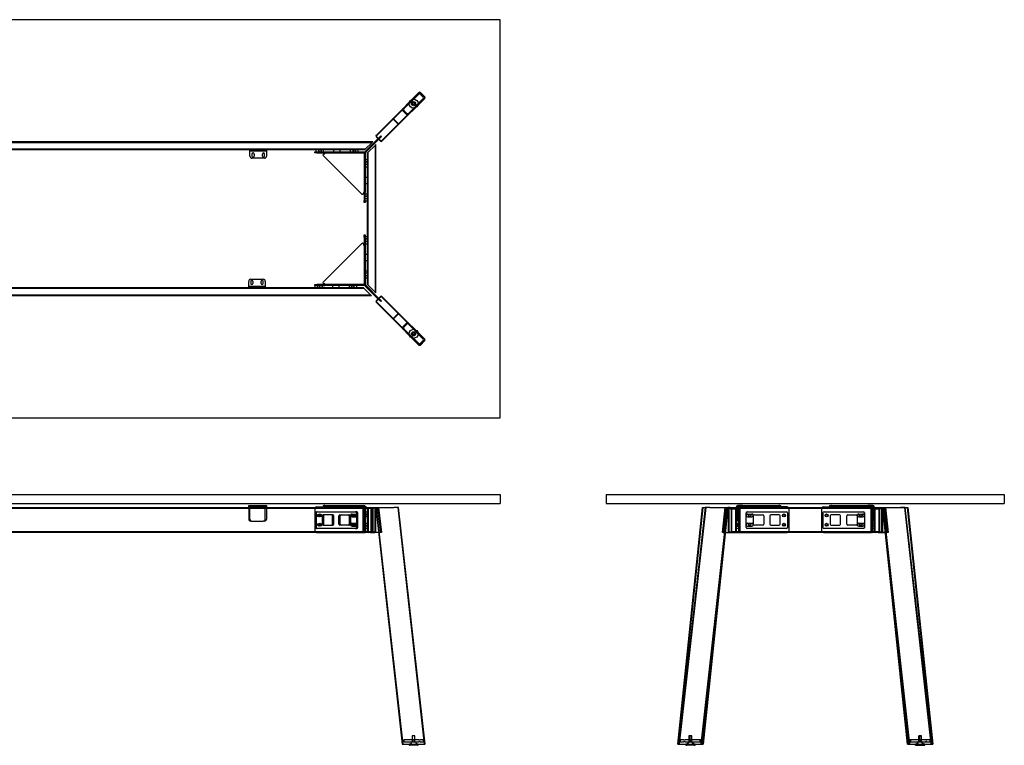
# Paper-space layout 'Layout1' of a CAD drawing. Units: inches. Extents: x 6 to 491, y 8 to 291.
# Drawn here: x 346 to 464, y 124 to 212 of the extents above; entities that cross this region are included whole.
import ezdxf
from ezdxf.lldxf.tags import DXFTag

# ---------------------------------------------------------------- set-up
doc = ezdxf.new("R2010")
doc.units = ezdxf.units.IN
doc.header["$MEASUREMENT"] = 0
for name, color, linetype in [('Default', 7, 'Continuous'), ('DV4_Default', 7, 'Continuous'), ('DV5_Default', 7, 'Continuous'), ('DV6_Default', 7, 'Continuous')]:
    doc.layers.add(name, color=color, linetype=linetype)
tags = doc.linetypes.add('HIDDEN2', pattern=[0.1875, 0.125, -0.0625]).pattern_tags.tags
tags[6:7] = [DXFTag(74, 4), DXFTag(75, 0), DXFTag(340, '0'), DXFTag(46, 0.0), DXFTag(50, 0.0), DXFTag(44, 0.0), DXFTag(45, 0.0)]
tags[4:5] = [DXFTag(74, 4), DXFTag(75, 0), DXFTag(340, '0'), DXFTag(46, 0.0), DXFTag(50, 0.0), DXFTag(44, 0.0), DXFTag(45, 0.0)]

# ---------------------------------------------------------------- blocks, each defined once
blk = doc.blocks.new('SE3')
at = {"layer": 'DV4_Default', "color": 7, "linetype": 'Continuous'}
for p, q in [((235.45, 154.56), (403.45, 154.56)), ((403.45, 154.56), (403.45, 153.46)), ((235.45, 153.46), (403.45, 153.46)), ((373.14, 153.21), (375.14, 153.21)), ((373.14, 153.05), (373.14, 153.21)), ((375.14, 153.21), (375.14, 153.05)), ((375.14, 153.21), (375.29, 153.21)), ((375.29, 153.21), (375.29, 153.09)), ((382.1, 153.21), (382.22, 153.21)), ((382.1, 153.21), (382.1, 153.09)), ((382.33, 153.21), (382.22, 153.21)), ((382.33, 153.05), (382.33, 153.21)), ((382.33, 153.21), (387.04, 153.21)), ((387.04, 153.21), (387.04, 153.05)), ((319.83, 152.96), (387.83, 152.96)), ((373.14, 153.05), (373.14, 152.96)), ((375.29, 153.09), (375.14, 153.09)), ((375.14, 152.96), (375.14, 153.05)), ((375.29, 153.05), (375.29, 153.09)), ((375.29, 153.05), (375.29, 152.96)), ((381.35, 153.05), (382.33, 153.05)), ((382.22, 153.09), (382.1, 153.09)), ((382.33, 153.09), (382.22, 153.09)), ((387.1, 153.05), (387.04, 153.05)), ((387.1, 153.05), (387.13, 153.05)), ((387.13, 153.05), (387.22, 153.05)), ((387.3, 153.05), (387.22, 153.05)), ((387.22, 153.05), (387.22, 152.96)), ((387.3, 152.96), (387.3, 153.05)), ((387.83, 152.96), (388.33, 152.96)), ((387.84, 152.96), (388.47, 152.96)), ((387.95, 152.83), (387.95, 150.08)), ((388.47, 152.96), (388.5, 152.96)), ((388.47, 152.96), (391.66, 124.46)), ((388.5, 152.96), (390.47, 152.96)), ((390.47, 152.96), (390.65, 152.96)), ((391.18, 152.96), (390.65, 152.96)), ((391.22, 152.96), (391.18, 152.96)), ((394.41, 124.46), (391.22, 152.96)), ((387.83, 149.96), (319.97, 149.96)), ((381.35, 149.96), (387.1, 149.96)), ((387.1, 149.96), (387.13, 149.96)), ((388.8, 149.96), (387.13, 149.96)), ((391.66, 124.46), (391.7, 124.46)), ((391.7, 124.46), (393.66, 124.46)), ((392.48, 124.39), (392.48, 124.38)), ((393.5, 124.31), (392.55, 124.31)), ((393.57, 124.38), (393.57, 124.39)), ((393.66, 124.46), (393.84, 124.46)), ((393.84, 124.46), (394.37, 124.46)), ((394.41, 124.46), (394.37, 124.46))]:
    blk.add_line(p, q, dxfattribs=at)
at = {"layer": 'DV4_Default', "color": 7, "linetype": 'HIDDEN2'}
for p, q in [((373.29, 153.09), (373.29, 153.21)), ((373.38, 153.21), (373.38, 153.09)), ((373.53, 153.21), (373.53, 153.09)), ((373.64, 153.21), (373.64, 153.09)), ((373.79, 153.21), (373.79, 153.09)), ((374.64, 153.21), (374.64, 153.09)), ((374.79, 153.21), (374.79, 153.09)), ((374.9, 153.21), (374.9, 153.09)), ((375.05, 153.21), (375.05, 153.09)), ((386.99, 153.09), (386.99, 153.21)), ((319.83, 152.88), (387.83, 152.88)), ((373.14, 153.09), (375.14, 153.09)), ((373.14, 152.96), (373.14, 151.58)), ((373.29, 153.09), (373.29, 153.05)), ((373.29, 151.58), (373.29, 153.05)), ((375.14, 151.58), (375.14, 152.96)), ((375.29, 152.96), (375.29, 151.58)), ((381.1, 152.8), (381.1, 150.21)), ((381.14, 150.58), (381.14, 152.33)), ((381.26, 152.46), (386.01, 152.46)), ((381.29, 152.33), (381.29, 150.58)), ((383.14, 152.08), (382.14, 152.08)), ((382.33, 153.09), (387.04, 153.09)), ((383.29, 152.08), (383.14, 152.08)), ((384.14, 152.08), (385.14, 152.08)), ((385.14, 152.08), (385.29, 152.08)), ((385.6, 152.19), (386.1, 152.19)), ((386.17, 152.46), (386.01, 152.46)), ((386.14, 152.33), (386.14, 150.58)), ((386.29, 150.58), (386.29, 152.33)), ((386.95, 150.08), (386.95, 152.83)), ((387.03, 150.08), (387.03, 152.83)), ((387.04, 153.05), (387.04, 149.96)), ((387.08, 153.05), (387.08, 149.96)), ((387.08, 152.19), (387.2, 152.19)), ((387.1, 150.08), (387.1, 152.83)), ((387.19, 152.83), (387.19, 150.08)), ((387.2, 153.05), (387.2, 149.96)), ((387.2, 152.46), (387.45, 152.46)), ((387.45, 152.18), (387.2, 152.18)), ((387.45, 152.15), (387.2, 152.15)), ((387.2, 152.08), (387.45, 152.08)), ((387.22, 152.96), (387.22, 153.05)), ((387.22, 152.96), (387.22, 152.96)), ((387.22, 152.96), (387.84, 152.96)), ((387.22, 152.96), (387.22, 152.96)), ((387.3, 153.05), (387.3, 152.96)), ((387.3, 152.96), (387.3, 152.96)), ((387.45, 150.08), (387.45, 152.83)), ((387.53, 152.15), (387.45, 152.15)), ((387.53, 152.83), (387.53, 150.08)), ((388.33, 152.88), (387.83, 152.88)), ((387.87, 152.83), (387.87, 150.08)), ((388.02, 150.08), (388.02, 152.83)), ((388.1, 152.83), (388.1, 150.08)), ((388.37, 150.08), (388.37, 152.83)), ((388.45, 152.83), (388.45, 150.08)), ((388.53, 152.96), (391.72, 124.46)), ((388.73, 152.96), (389.06, 149.96)), ((389.06, 149.96), (388.73, 152.96)), ((389.15, 149.96), (388.81, 152.96)), ((388.81, 152.96), (389.15, 149.96)), ((394.35, 124.46), (391.15, 152.96)), ((373.39, 151.33), (374.89, 151.33)), ((375.04, 151.33), (374.89, 151.33)), ((382.01, 151.96), (382.01, 150.96)), ((382.14, 150.83), (383.14, 150.83)), ((382.17, 151.96), (382.17, 150.96)), ((383.14, 150.83), (383.29, 150.83)), ((383.26, 150.96), (383.26, 151.96)), ((383.42, 150.96), (383.42, 151.96)), ((384.01, 150.96), (384.01, 151.96)), ((385.14, 150.83), (384.14, 150.83)), ((384.17, 150.96), (384.17, 151.96)), ((385.29, 150.83), (385.14, 150.83)), ((385.26, 151.96), (385.26, 150.96)), ((385.42, 151.96), (385.42, 150.96)), ((385.6, 151.85), (386.1, 151.85)), ((385.6, 151.07), (386.1, 151.07)), ((387.08, 151.85), (387.2, 151.85)), ((387.08, 151.07), (387.2, 151.07)), ((387.2, 151.89), (387.45, 151.89)), ((387.45, 151.87), (387.2, 151.87)), ((387.45, 151.05), (387.2, 151.05)), ((387.45, 151.03), (387.2, 151.03)), ((387.2, 150.83), (387.45, 150.83)), ((387.45, 151.9), (387.53, 151.9)), ((387.53, 151.02), (387.45, 151.02)), ((387.83, 150.04), (319.83, 150.04)), ((386.01, 150.46), (381.26, 150.46)), ((385.6, 150.73), (386.1, 150.73)), ((386.01, 150.46), (386.17, 150.46)), ((387.08, 150.73), (387.2, 150.73)), ((387.2, 150.77), (387.45, 150.77)), ((387.45, 150.74), (387.2, 150.74)), ((387.45, 150.46), (387.2, 150.46)), ((387.45, 150.77), (387.53, 150.77)), ((387.83, 150.04), (388.33, 150.04)), ((387.83, 149.96), (388.33, 149.96)), ((389.06, 149.96), (388.8, 149.96)), ((389.15, 149.96), (389.06, 149.96)), ((391.86, 124.96), (391.83, 124.96)), ((391.83, 124.96), (391.83, 124.71)), ((391.86, 124.71), (391.83, 124.71)), ((393.65, 124.96), (391.86, 124.96)), ((391.86, 124.71), (393.65, 124.71)), ((393.17, 125.46), (392.87, 125.46)), ((392.87, 125.46), (392.87, 124.71)), ((392.9, 124.96), (392.9, 124.71)), ((393.15, 124.71), (393.15, 124.96)), ((393.17, 124.71), (393.17, 125.46)), ((393.65, 124.96), (393.83, 124.96)), ((393.83, 124.71), (393.65, 124.71)), ((394.19, 124.96), (393.83, 124.96)), ((393.83, 124.71), (394.19, 124.71)), ((394.19, 124.96), (394.22, 124.96)), ((394.19, 124.71), (394.22, 124.71)), ((394.22, 124.71), (394.22, 124.96)), ((392.77, 124.65), (392.77, 124.63)), ((393.27, 124.63), (393.27, 124.65))]:
    blk.add_line(p, q, dxfattribs=at)
for centre, radius in [((381.58, 152.02), 0.156), ((381.58, 152.02), 0.129), ((381.58, 152.02), 0.125), ((381.73, 152.02), 0.172), ((381.73, 152.02), 0.156), ((381.73, 152.02), 0.129), ((381.73, 152.02), 0.125), ((385.7, 152.02), 0.156), ((385.7, 152.02), 0.129), ((385.7, 152.02), 0.125), ((385.85, 152.02), 0.156), ((385.85, 152.02), 0.129), ((385.85, 152.02), 0.125), ((381.58, 150.9), 0.156), ((381.58, 150.9), 0.129), ((381.58, 150.9), 0.125), ((381.73, 150.9), 0.172), ((381.73, 150.9), 0.156), ((381.73, 150.9), 0.129), ((381.73, 150.9), 0.125), ((385.7, 150.9), 0.156), ((385.7, 150.9), 0.129), ((385.7, 150.9), 0.125), ((385.85, 150.9), 0.156), ((385.85, 150.9), 0.129), ((385.85, 150.9), 0.125)]:
    blk.add_circle(centre, radius, dxfattribs=at)
at = {"layer": 'DV4_Default', "color": 7, "linetype": 'Continuous'}
for centre, radius, start, end in [((387.04, 153.05), 0.158, 0, 90), ((381.35, 152.8), 0.25, 90, 140.6541), ((387.04, 153.05), 0.038, 0, 90), ((387.83, 152.83), 0.125, 0, 90), ((388.33, 152.83), 0.125, 84.8736, 90), ((381.35, 150.21), 0.25, 266.3757, 270), ((387.83, 150.08), 0.125, 270, 0), ((392.55, 124.39), 0.07, 94.8481, 180), ((392.55, 124.38), 0.07, 180, 270), ((392.52, 124.74), 0.281, 274.8481, 278.1827), ((393.53, 124.74), 0.281, 261.8173, 265.1519), ((393.5, 124.38), 0.07, 270, 0), ((393.5, 124.39), 0.07, 0, 85.1519)]:
    blk.add_arc(centre, radius, start, end, dxfattribs=at)
at = {"layer": 'DV4_Default', "color": 7, "linetype": 'HIDDEN2'}
for centre, radius, start, end in [((381.35, 152.8), 0.25, 140.6541, 180), ((381.26, 152.33), 0.125, 90, 180), ((381.42, 152.33), 0.125, 90, 180), ((382.14, 151.96), 0.125, 90, 180), ((382.29, 151.96), 0.125, 90, 180), ((383.14, 151.96), 0.125, 0, 90), ((383.29, 151.96), 0.125, 0, 90), ((384.14, 151.96), 0.125, 90, 180), ((384.29, 151.96), 0.125, 90, 180), ((385.14, 151.96), 0.125, 0, 90), ((385.29, 151.96), 0.125, 0, 90), ((385.6, 152.02), 0.172, 90, 270), ((386.01, 152.33), 0.125, 0, 90), ((386.1, 152.02), 0.172, 270, 90), ((386.17, 152.33), 0.125, 0, 90), ((387.08, 152.83), 0.125, 90, 180), ((387.08, 152.83), 0.042, 90, 180), ((387.23, 152.83), 0.125, 90, 180), ((387.23, 152.83), 0.042, 90, 180), ((387.58, 152.83), 0.125, 90, 180), ((387.58, 152.83), 0.042, 90, 180), ((387.83, 152.83), 0.042, 0, 90), ((387.98, 152.83), 0.125, 0, 90), ((387.98, 152.83), 0.042, 0, 90), ((388.33, 152.83), 0.042, 0, 90), ((388.33, 152.83), 0.125, 0, 84.8736), ((373.39, 151.58), 0.25, 180, 270), ((373.54, 151.58), 0.25, 180, 270), ((374.89, 151.58), 0.25, 270, 0), ((375.04, 151.58), 0.25, 270, 0), ((382.14, 150.96), 0.125, 180, 270), ((382.29, 150.96), 0.125, 180, 270), ((383.14, 150.96), 0.125, 270, 0), ((383.29, 150.96), 0.125, 270, 0), ((384.14, 150.96), 0.125, 180, 270), ((384.29, 150.96), 0.125, 180, 270), ((385.14, 150.96), 0.125, 270, 0), ((385.29, 150.96), 0.125, 270, 0), ((385.6, 150.9), 0.172, 90, 270), ((386.1, 150.9), 0.172, 270, 90), ((381.35, 150.21), 0.25, 180, 266.3757), ((381.26, 150.58), 0.125, 180, 270), ((381.42, 150.58), 0.125, 180, 270), ((386.01, 150.58), 0.125, 270, 0), ((386.17, 150.58), 0.125, 270, 0), ((387.08, 150.08), 0.125, 180, 270), ((387.08, 150.08), 0.042, 180, 270), ((387.23, 150.08), 0.125, 180, 270), ((387.23, 150.08), 0.042, 180, 270), ((387.58, 150.08), 0.125, 180, 270), ((387.58, 150.08), 0.042, 180, 270), ((387.83, 150.08), 0.042, 270, 0), ((387.98, 150.08), 0.125, 270, 0), ((387.98, 150.08), 0.042, 270, 0), ((388.33, 150.08), 0.125, 270, 0), ((388.33, 150.08), 0.042, 270, 0), ((392.84, 124.65), 0.0625, 90, 180), ((393.21, 124.65), 0.0625, 0, 90), ((392.52, 124.74), 0.281, 278.1827, 331.4442), ((392.71, 124.63), 0.0625, 331.4442, 0), ((393.34, 124.63), 0.0625, 180, 208.5558), ((393.53, 124.74), 0.281, 208.5558, 261.8173)]:
    blk.add_arc(centre, radius, start, end, dxfattribs=at)
blk = doc.blocks.new('SE4')
at = {"layer": 'DV5_Default', "color": 7, "linetype": 'Continuous'}
for p, q in [((403.45, 211.78), (235.45, 211.78)), ((403.45, 163.78), (403.45, 211.78)), ((235.45, 163.78), (403.45, 163.78))]:
    blk.add_line(p, q, dxfattribs=at)
at = {"layer": 'DV5_Default', "color": 7, "linetype": 'HIDDEN2'}
for p, q in [((390.47, 199.8), (393.66, 203)), ((390.52, 199.76), (393.71, 202.95)), ((394.33, 202.33), (391.14, 199.14)), ((394.37, 202.29), (391.18, 199.1)), ((391.86, 201.02), (393.65, 202.81)), ((394.19, 202.27), (392.4, 200.49)), ((394.33, 202.42), (393.8, 202.95)), ((393.83, 202.81), (394.19, 202.45)), ((394.37, 202.47), (393.84, 203)), ((391.69, 200.85), (392.22, 200.32)), ((391.74, 200.89), (392.27, 200.36)), ((392.22, 200.49), (391.86, 200.85)), ((390.47, 199.8), (388.5, 197.83)), ((390.52, 199.76), (388.55, 197.79)), ((391.14, 199.23), (390.61, 199.76)), ((390.65, 199.8), (391.18, 199.27)), ((389.17, 197.17), (391.14, 199.14)), ((389.21, 197.13), (391.18, 199.1)), ((388.73, 197.43), (387.22, 195.93)), ((387.3, 195.84), (388.81, 197.35)), ((388.5, 197.66), (389.03, 197.13)), ((388.55, 197.7), (389.08, 197.17)), ((388.73, 197.43), (389.06, 197.77)), ((388.81, 197.35), (388.73, 197.43)), ((389.15, 197.69), (388.81, 197.35)), ((389.06, 197.77), (389.15, 197.69)), ((319.85, 197.08), (388.1, 197.08)), ((319.94, 196.99), (388.02, 196.99)), ((387.19, 196.16), (320.77, 196.16)), ((373.29, 196.08), (334.67, 196.08)), ((373.29, 195.92), (373.29, 196.08)), ((373.29, 196.08), (375.29, 196.08)), ((373.29, 195.96), (375.29, 195.96)), ((373.29, 195.33), (373.29, 195.92)), ((375.29, 196.08), (375.29, 195.92)), ((387.1, 196.08), (375.29, 196.08)), ((375.29, 195.92), (375.29, 195.33)), ((381.29, 195.83), (381.29, 196.08)), ((381.57, 196.08), (381.57, 195.83)), ((381.6, 196.16), (381.6, 196.08)), ((381.6, 196.08), (381.6, 195.83)), ((381.85, 196.08), (381.85, 196.16)), ((381.86, 195.83), (381.86, 196.08)), ((381.88, 196.08), (381.88, 195.83)), ((382.17, 195.83), (382.17, 196.08)), ((383.42, 195.83), (383.42, 196.08)), ((384.17, 195.83), (384.17, 196.08)), ((385.42, 195.83), (385.42, 196.08)), ((385.7, 196.08), (385.7, 195.83)), ((385.72, 196.08), (385.72, 195.83)), ((385.73, 196.16), (385.73, 196.08)), ((385.98, 196.08), (385.98, 196.16)), ((385.98, 195.83), (385.98, 196.08)), ((386.01, 196.08), (386.01, 195.83)), ((386.29, 196.08), (386.29, 195.83)), ((387.1, 196.08), (387.23, 196.2)), ((387.13, 195.84), (387.22, 195.93)), ((387.22, 195.93), (387.3, 195.84)), ((387.23, 196.2), (387.98, 196.95)), ((388.33, 196.59), (387.58, 195.84)), ((387.98, 196.95), (388.1, 197.08)), ((388.45, 196.72), (388.33, 196.59)), ((388.37, 196.63), (388.37, 178.92)), ((388.45, 196.72), (388.45, 178.84)), ((373.53, 195.58), (373.53, 195.32)), ((375.04, 195.08), (373.54, 195.08)), ((373.79, 195.58), (373.79, 195.32)), ((374.79, 195.32), (374.79, 195.58)), ((375.05, 195.32), (375.05, 195.58)), ((381.1, 195.71), (381.1, 195.83)), ((381.1, 195.83), (381.35, 195.83)), ((381.35, 195.71), (381.1, 195.71)), ((381.35, 195.83), (382.33, 195.83)), ((381.35, 195.71), (382.33, 195.71)), ((381.56, 195.83), (381.56, 195.71)), ((381.9, 195.71), (381.9, 195.83)), ((382.13, 195.4), (386.78, 190.76)), ((382.22, 195.62), (382.33, 195.62)), ((382.33, 195.83), (387.04, 195.83)), ((382.33, 195.67), (382.33, 195.83)), ((382.33, 195.71), (387.04, 195.71)), ((382.33, 195.62), (382.33, 195.67)), ((385.43, 195.83), (385.43, 195.71)), ((386.28, 195.71), (386.28, 195.83)), ((387.04, 195.67), (387.04, 195.83)), ((387.04, 195.67), (387.2, 195.67)), ((387.08, 195.73), (387.08, 195.67)), ((387.08, 195.67), (387.08, 190.95)), ((387.2, 194.9), (387.08, 194.9)), ((387.2, 195.73), (387.2, 195.67)), ((387.2, 195.67), (387.2, 190.95)), ((387.2, 194.91), (387.45, 194.91)), ((387.21, 195.75), (387.3, 195.84)), ((387.58, 195.84), (387.45, 195.72)), ((387.45, 179.84), (387.45, 195.72)), ((387.53, 179.76), (387.53, 195.8)), ((387.08, 194.06), (387.2, 194.06)), ((387.45, 194.63), (387.2, 194.63)), ((387.45, 194.61), (387.2, 194.61)), ((387.2, 194.35), (387.45, 194.35)), ((387.45, 194.32), (387.2, 194.32)), ((387.2, 194.04), (387.45, 194.04)), ((387.53, 194.6), (387.45, 194.6)), ((387.45, 194.35), (387.53, 194.35)), ((387.2, 192.79), (387.45, 192.79)), ((387.2, 192.04), (387.45, 192.04)), ((386.99, 190.95), (386.99, 190.85)), ((387.04, 190.95), (386.99, 190.95)), ((387.2, 190.95), (387.04, 190.95)), ((387.08, 190.95), (387.08, 189.98)), ((387.2, 190.52), (387.08, 190.52)), ((387.08, 190.18), (387.2, 190.18)), ((387.08, 189.73), (387.08, 189.98)), ((387.2, 189.98), (387.2, 190.95)), ((387.2, 190.79), (387.45, 190.79)), ((387.45, 190.51), (387.2, 190.51)), ((387.45, 190.48), (387.2, 190.48)), ((387.2, 190.22), (387.45, 190.22)), ((387.45, 190.2), (387.2, 190.2)), ((387.2, 189.98), (387.2, 189.73)), ((387.53, 190.48), (387.45, 190.48)), ((387.45, 190.23), (387.53, 190.23)), ((387.2, 189.73), (387.08, 189.73)), ((387.45, 189.91), (387.2, 189.91)), ((387.08, 185.83), (387.2, 185.83)), ((387.08, 185.58), (387.08, 185.83)), ((387.08, 185.58), (387.08, 184.6)), ((387.2, 185.38), (387.08, 185.38)), ((387.2, 185.83), (387.2, 185.58)), ((387.2, 185.64), (387.45, 185.64)), ((387.2, 185.58), (387.2, 184.6)), ((387.45, 185.36), (387.2, 185.36)), ((387.45, 185.33), (387.2, 185.33)), ((387.53, 185.33), (387.45, 185.33)), ((386.78, 184.8), (382.13, 180.15)), ((386.99, 184.71), (386.99, 184.6)), ((386.99, 184.6), (387.04, 184.6)), ((387.04, 184.6), (387.2, 184.6)), ((387.08, 185.03), (387.2, 185.03)), ((387.08, 184.6), (387.08, 179.89)), ((387.2, 185.07), (387.45, 185.07)), ((387.45, 185.05), (387.2, 185.05)), ((387.2, 184.77), (387.45, 184.77)), ((387.2, 184.6), (387.2, 179.89)), ((387.45, 185.08), (387.53, 185.08)), ((387.2, 183.52), (387.45, 183.52)), ((387.2, 182.77), (387.45, 182.77)), ((373.39, 180.48), (374.89, 180.48)), ((387.2, 181.5), (387.08, 181.5)), ((387.08, 180.66), (387.2, 180.66)), ((387.2, 181.52), (387.45, 181.52)), ((387.45, 181.23), (387.2, 181.23)), ((387.45, 181.21), (387.2, 181.21)), ((387.2, 180.95), (387.45, 180.95)), ((387.45, 180.92), (387.2, 180.92)), ((387.45, 180.64), (387.2, 180.64)), ((387.53, 181.2), (387.45, 181.2)), ((387.45, 180.95), (387.53, 180.95)), ((320.62, 179.4), (387.03, 179.4)), ((334.51, 179.48), (373.14, 179.48)), ((373.14, 179.64), (373.14, 180.23)), ((373.14, 179.48), (373.14, 179.64)), ((375.14, 179.6), (373.14, 179.6)), ((375.14, 179.48), (373.14, 179.48)), ((373.38, 180.24), (373.38, 179.97)), ((373.64, 180.24), (373.64, 179.97)), ((374.64, 179.97), (374.64, 180.24)), ((374.9, 179.97), (374.9, 180.24)), ((375.14, 180.23), (375.14, 179.64)), ((375.14, 179.64), (375.14, 179.48)), ((375.14, 179.48), (386.95, 179.48)), ((381.1, 179.73), (381.1, 179.85)), ((381.1, 179.85), (381.35, 179.85)), ((381.35, 179.73), (381.1, 179.73)), ((381.14, 179.48), (381.14, 179.73)), ((382.33, 179.85), (381.35, 179.85)), ((381.35, 179.73), (382.33, 179.73)), ((381.42, 179.48), (381.42, 179.73)), ((381.45, 179.73), (381.45, 179.48)), ((381.45, 179.48), (381.45, 179.4)), ((381.56, 179.85), (381.56, 179.73)), ((381.7, 179.48), (381.7, 179.73)), ((381.7, 179.4), (381.7, 179.48)), ((381.73, 179.48), (381.73, 179.73)), ((381.9, 179.73), (381.9, 179.85)), ((382.01, 179.73), (382.01, 179.48)), ((382.33, 179.94), (382.22, 179.94)), ((382.33, 179.89), (382.33, 179.94)), ((382.33, 179.73), (382.33, 179.89)), ((387.04, 179.85), (382.33, 179.85)), ((387.04, 179.73), (382.33, 179.73)), ((383.26, 179.73), (383.26, 179.48)), ((384.01, 179.73), (384.01, 179.48)), ((385.26, 179.73), (385.26, 179.48)), ((385.43, 179.85), (385.43, 179.73)), ((385.54, 179.48), (385.54, 179.73)), ((385.57, 179.73), (385.57, 179.48)), ((385.58, 179.48), (385.58, 179.4)), ((385.83, 179.48), (385.83, 179.73)), ((385.83, 179.4), (385.83, 179.48)), ((385.86, 179.48), (385.86, 179.73)), ((386.14, 179.73), (386.14, 179.48)), ((386.28, 179.73), (386.28, 179.85)), ((387.08, 179.36), (386.95, 179.48)), ((387.04, 179.89), (387.04, 179.73)), ((387.04, 179.89), (387.2, 179.89)), ((387.1, 179.85), (387.04, 179.85)), ((387.1, 179.73), (387.04, 179.73)), ((387.83, 178.61), (387.08, 179.36)), ((387.13, 179.72), (387.22, 179.63)), ((387.21, 179.8), (387.3, 179.72)), ((387.3, 179.72), (387.22, 179.63)), ((387.22, 179.63), (388.73, 178.12)), ((388.81, 178.21), (387.3, 179.72)), ((387.45, 179.84), (387.58, 179.72)), ((387.58, 179.72), (388.33, 178.97)), ((387.95, 178.48), (319.7, 178.48)), ((387.87, 178.56), (319.78, 178.56)), ((387.95, 178.48), (387.83, 178.61)), ((388.33, 178.97), (388.45, 178.84)), ((389.03, 178.43), (388.5, 177.9)), ((389.08, 178.38), (388.55, 177.85)), ((388.73, 178.12), (388.81, 178.21)), ((389.06, 177.79), (388.73, 178.12)), ((388.81, 178.21), (389.15, 177.87)), ((391.14, 176.41), (389.17, 178.38)), ((391.18, 176.46), (389.21, 178.43)), ((388.5, 177.72), (390.47, 175.75)), ((388.55, 177.76), (390.52, 175.8)), ((389.15, 177.87), (389.06, 177.79)), ((393.66, 172.56), (390.47, 175.75)), ((393.71, 172.6), (390.52, 175.8)), ((390.61, 175.8), (391.14, 176.33)), ((391.18, 176.28), (390.65, 175.75)), ((391.14, 176.41), (394.33, 173.22)), ((391.18, 176.46), (394.37, 173.27)), ((392.22, 175.24), (391.69, 174.71)), ((392.27, 175.19), (391.74, 174.66)), ((391.86, 174.71), (392.22, 175.07)), ((393.65, 172.74), (391.86, 174.53)), ((392.4, 175.07), (394.19, 173.28)), ((393.8, 172.6), (394.33, 173.13)), ((394.19, 173.11), (393.83, 172.74)), ((393.84, 172.56), (394.37, 173.09))]:
    blk.add_line(p, q, dxfattribs=at)
for centre, radius in [((393.02, 201.65), 0.545), ((393.02, 201.65), 0.25), ((393.02, 201.65), 0.15), ((393.02, 201.65), 0.125), ((393.02, 173.91), 0.545), ((393.02, 173.91), 0.25), ((393.02, 173.91), 0.15), ((393.02, 173.91), 0.125)]:
    blk.add_circle(centre, radius, dxfattribs=at)
for centre, radius, start, end in [((393.74, 202.72), 0.125, 45, 135), ((394.1, 202.36), 0.125, 315, 45), ((391.95, 200.94), 0.125, 135, 225), ((392.31, 200.57), 0.125, 225, 315), ((373.54, 195.33), 0.25, 180, 270), ((373.66, 195.58), 0.13, 0, 180), ((373.66, 195.32), 0.13, 180, 0), ((374.92, 195.58), 0.13, 0, 180), ((374.92, 195.32), 0.13, 180, 0), ((375.04, 195.33), 0.25, 270, 0), ((382.22, 195.49), 0.125, 90, 225), ((387.24, 195.73), 0.158, 135, 180), ((387.24, 195.73), 0.038, 135, 180), ((386.87, 190.85), 0.125, 225, 0), ((386.87, 184.71), 0.125, 0, 135), ((373.39, 180.23), 0.25, 90, 180), ((374.89, 180.23), 0.25, 0, 90), ((373.51, 180.24), 0.13, 0, 180), ((373.51, 179.97), 0.13, 180, 0), ((374.77, 180.24), 0.13, 0, 180), ((374.77, 179.97), 0.13, 180, 0), ((382.22, 180.06), 0.125, 135, 270), ((387.1, 179.69), 0.158, 45, 90), ((387.1, 179.69), 0.038, 45, 90), ((391.95, 174.62), 0.125, 135, 225), ((392.31, 174.98), 0.125, 45, 135), ((393.74, 172.83), 0.125, 225, 315), ((394.1, 173.19), 0.125, 315, 45)]:
    blk.add_arc(centre, radius, start, end, dxfattribs=at)
for centre, major_axis, start_param, end_param in [((393.75, 202.91), (-0.0895, -0.0895), 3.141593, 4.712389), ((393.75, 202.91), (-0.0447, -0.0447), 3.141593, 4.712389), ((394.28, 202.38), (-0.0447, -0.0447), 1.570796, 3.141593), ((394.28, 202.38), (-0.0895, -0.0895), 1.570796, 3.141593), ((391.78, 200.94), (-0.0895, -0.0895), 4.712389, 6.283185), ((391.78, 200.94), (-0.0447, -0.0447), 4.712389, 6.283185), ((390.56, 199.72), (-0.0895, -0.0895), 3.141593, 4.712389), ((390.56, 199.72), (-0.0447, -0.0447), 3.141593, 4.712389), ((392.31, 200.41), (-0.0895, -0.0895), 0, 1.570796), ((392.31, 200.41), (-0.0447, -0.0447), 0, 1.570796), ((391.09, 199.19), (-0.0447, -0.0447), 1.570796, 3.141593), ((391.09, 199.19), (-0.0895, -0.0895), 1.570796, 3.141593), ((388.59, 197.75), (-0.0895, -0.0895), 4.712389, 6.283185), ((388.59, 197.75), (-0.0447, -0.0447), 4.712389, 6.283185), ((389.12, 197.22), (-0.0895, -0.0895), 0, 1.570796), ((389.12, 197.22), (-0.0447, -0.0447), 0, 1.570796), ((389.12, 178.34), (-0.0895, 0.0895), 4.712389, 6.283185), ((389.12, 178.34), (-0.0447, 0.0447), 4.712389, 6.283185), ((388.59, 177.81), (-0.0895, 0.0895), 0, 1.570796), ((388.59, 177.81), (-0.0447, 0.0447), 0, 1.570796), ((390.56, 175.84), (-0.0895, 0.0895), 1.570796, 3.141593), ((390.56, 175.84), (-0.0447, 0.0447), 1.570796, 3.141593), ((391.09, 176.37), (-0.0447, 0.0447), 3.141593, 4.712389), ((391.09, 176.37), (-0.0895, 0.0895), 3.141593, 4.712389), ((391.78, 174.62), (-0.0895, 0.0895), 0, 1.570796), ((391.78, 174.62), (-0.0447, 0.0447), 0, 1.570796), ((392.31, 175.15), (-0.0895, 0.0895), 4.712389, 6.283185), ((392.31, 175.15), (-0.0447, 0.0447), 4.712389, 6.283185), ((393.75, 172.65), (-0.0895, 0.0895), 1.570796, 3.141593), ((393.75, 172.65), (-0.0447, 0.0447), 1.570796, 3.141593), ((394.28, 173.18), (-0.0447, 0.0447), 3.141593, 4.712389), ((394.28, 173.18), (-0.0895, 0.0895), 3.141593, 4.712389)]:
    blk.add_ellipse(centre, major_axis=major_axis, ratio=0.987688, start_param=start_param, end_param=end_param, dxfattribs=at)
blk = doc.blocks.new('SE5')
at = {"layer": 'DV6_Default', "color": 7, "linetype": 'Continuous'}
for p, q in [((416.25, 154.56), (464.25, 154.56)), ((416.25, 154.56), (416.25, 153.46)), ((464.25, 154.56), (464.25, 153.46)), ((416.25, 153.46), (464.25, 153.46)), ((432.7, 153.21), (432.11, 153.21)), ((432.36, 153.21), (432.36, 153.05)), ((432.36, 153.21), (437.08, 153.21)), ((432.7, 153.21), (432.95, 153.21)), ((432.95, 153.21), (432.95, 153.21)), ((437.08, 153.21), (437.08, 153.05)), ((437.18, 153.21), (437.08, 153.21)), ((437.18, 153.21), (437.31, 153.21)), ((437.31, 153.09), (437.31, 153.21)), ((443.19, 153.21), (443.32, 153.21)), ((443.19, 153.21), (443.19, 153.09)), ((443.42, 153.21), (443.32, 153.21)), ((443.42, 153.05), (443.42, 153.21)), ((443.42, 153.21), (448.14, 153.21)), ((447.55, 153.21), (447.55, 153.21)), ((447.55, 153.21), (447.8, 153.21)), ((448.39, 153.21), (447.8, 153.21)), ((448.14, 153.21), (448.14, 153.05)), ((424.87, 124.46), (427.87, 152.96)), ((428.19, 152.96), (425, 124.46)), ((427.75, 124.46), (430.94, 152.96)), ((427.87, 152.96), (428, 152.96)), ((428, 152.96), (428.19, 152.96)), ((428.22, 152.96), (428.19, 152.96)), ((428.75, 152.96), (428.22, 152.96)), ((428.75, 152.96), (428.93, 152.96)), ((428.93, 152.96), (430.9, 152.96)), ((430.9, 152.96), (430.94, 152.96)), ((430.92, 152.96), (430.92, 152.96)), ((431.18, 152.96), (430.92, 152.96)), ((430.94, 152.96), (431.43, 152.96)), ((431.08, 152.96), (431.44, 152.96)), ((431.18, 152.96), (431.18, 152.96)), ((431.31, 152.83), (431.31, 150.08)), ((431.44, 152.96), (449.06, 152.96)), ((431.95, 152.96), (431.95, 153.05)), ((432.07, 152.96), (432.07, 153.05)), ((432.19, 153.05), (432.1, 153.05)), ((432.1, 153.05), (432.1, 152.96)), ((432.1, 153.05), (432.1, 153.05)), ((432.1, 152.96), (432.1, 153.05)), ((432.21, 153.09), (432.11, 153.09)), ((432.28, 153.05), (432.19, 153.05)), ((432.19, 152.96), (432.19, 153.05)), ((432.28, 153.05), (432.32, 153.05)), ((432.32, 153.05), (432.32, 152.96)), ((432.32, 153.05), (432.36, 153.05)), ((432.36, 153.05), (432.36, 152.96)), ((437.18, 153.09), (437.08, 153.09)), ((438.05, 153.05), (437.08, 153.05)), ((437.31, 153.09), (437.18, 153.09)), ((442.45, 153.05), (443.42, 153.05)), ((443.32, 153.09), (443.19, 153.09)), ((443.42, 153.09), (443.32, 153.09)), ((448.2, 153.05), (448.14, 153.05)), ((448.2, 153.05), (448.23, 153.05)), ((448.23, 153.05), (448.31, 153.05)), ((448.39, 153.09), (448.29, 153.09)), ((448.4, 153.05), (448.31, 153.05)), ((448.31, 153.05), (448.31, 152.96)), ((448.4, 152.96), (448.4, 153.05)), ((448.43, 153.05), (448.43, 152.96)), ((448.55, 153.05), (448.55, 152.96)), ((449.06, 152.96), (449.42, 152.96)), ((449.07, 152.96), (449.56, 152.96)), ((449.19, 152.83), (449.19, 150.08)), ((449.32, 152.96), (449.32, 152.96)), ((449.32, 152.96), (449.59, 152.96)), ((449.56, 152.96), (449.6, 152.96)), ((449.56, 152.96), (452.76, 124.46)), ((449.59, 152.96), (449.59, 152.96)), ((449.59, 152.96), (449.71, 152.96)), ((449.59, 152.96), (449.59, 152.96)), ((449.6, 152.96), (451.57, 152.96)), ((449.71, 152.96), (452.51, 152.96)), ((451.57, 152.96), (451.75, 152.96)), ((452.28, 152.96), (451.75, 152.96)), ((452.31, 152.96), (452.28, 152.96)), ((455.51, 124.46), (452.31, 152.96)), ((452.51, 152.96), (452.63, 152.96)), ((452.63, 152.96), (455.63, 124.46)), ((430.58, 149.8), (427.92, 124.46)), ((430.6, 149.96), (432.28, 149.96)), ((449.06, 149.96), (431.44, 149.96)), ((432.28, 149.96), (432.32, 149.96)), ((432.32, 149.96), (432.32, 149.96)), ((432.33, 149.96), (432.32, 149.96)), ((432.36, 149.96), (432.33, 149.96)), ((432.33, 149.96), (432.33, 149.96)), ((432.36, 149.96), (432.36, 149.96)), ((432.36, 149.96), (438.05, 149.96)), ((442.45, 149.96), (448.2, 149.96)), ((448.2, 149.96), (448.23, 149.96)), ((449.9, 149.96), (448.23, 149.96)), ((452.58, 124.46), (449.92, 149.79)), ((424.87, 124.46), (425, 124.46)), ((425.03, 124.46), (425, 124.46)), ((425.03, 124.46), (425.56, 124.46)), ((425.56, 124.46), (425.74, 124.46)), ((425.74, 124.46), (427.71, 124.46)), ((425.83, 124.39), (425.83, 124.38)), ((426.85, 124.31), (425.9, 124.31)), ((426.92, 124.31), (426.85, 124.31)), ((426.92, 124.38), (426.92, 124.39)), ((426.99, 124.38), (426.99, 124.39)), ((427.71, 124.46), (427.75, 124.46)), ((427.75, 124.46), (427.8, 124.46)), ((427.8, 124.46), (427.92, 124.46)), ((452.58, 124.46), (452.71, 124.46)), ((452.71, 124.46), (452.76, 124.46)), ((452.76, 124.46), (452.79, 124.46)), ((452.79, 124.46), (454.76, 124.46)), ((453.51, 124.39), (453.51, 124.38)), ((453.58, 124.39), (453.58, 124.38)), ((453.58, 124.31), (453.64, 124.31)), ((454.6, 124.31), (453.65, 124.31)), ((454.67, 124.38), (454.67, 124.39)), ((454.76, 124.46), (454.94, 124.46)), ((454.94, 124.46), (455.47, 124.46)), ((455.51, 124.46), (455.47, 124.46)), ((455.5, 124.46), (455.63, 124.46))]:
    blk.add_line(p, q, dxfattribs=at)
at = {"layer": 'DV6_Default', "color": 7, "linetype": 'HIDDEN2'}
for p, q in [((432.32, 153.21), (432.32, 153.09)), ((432.41, 153.09), (432.41, 153.21)), ((432.84, 153.09), (432.84, 153.21)), ((432.95, 153.21), (432.95, 153.09)), ((447.55, 153.09), (447.55, 153.21)), ((447.66, 153.21), (447.66, 153.09)), ((448.09, 153.09), (448.09, 153.21)), ((448.19, 153.09), (448.19, 153.21)), ((424.96, 124.46), (427.95, 152.96)), ((428.25, 152.96), (425.06, 124.46)), ((427.68, 124.46), (430.88, 152.96)), ((430.83, 152.96), (427.84, 124.46)), ((430.26, 149.96), (430.59, 152.96)), ((430.59, 152.96), (430.26, 149.96)), ((430.68, 152.96), (430.34, 149.96)), ((430.34, 149.96), (430.68, 152.96)), ((430.92, 152.96), (430.58, 149.8)), ((430.95, 152.83), (430.95, 150.08)), ((431.04, 152.83), (431.04, 150.08)), ((431.44, 152.88), (431.08, 152.88)), ((431.18, 152.83), (431.18, 152.96)), ((431.18, 152.83), (431.2, 152.83)), ((431.2, 152.83), (431.2, 152.96)), ((431.2, 152.83), (432.17, 152.83)), ((431.4, 150.08), (431.4, 152.83)), ((431.43, 152.96), (432.19, 152.96)), ((431.44, 152.88), (449.06, 152.88)), ((431.87, 150.08), (431.87, 152.83)), ((431.95, 152.15), (431.87, 152.15)), ((431.95, 152.83), (431.95, 152.96)), ((431.95, 150.08), (431.95, 152.83)), ((431.95, 152.46), (432.2, 152.46)), ((431.95, 152.18), (432.2, 152.18)), ((432.2, 152.15), (431.95, 152.15)), ((432.2, 152.08), (431.95, 152.08)), ((432.07, 151.58), (432.07, 152.96)), ((432.1, 152.96), (432.1, 152.96)), ((432.1, 152.96), (432.1, 152.96)), ((432.17, 152.83), (432.17, 152.96)), ((432.19, 153.05), (432.19, 152.96)), ((432.19, 152.96), (432.19, 152.96)), ((432.2, 153.05), (432.2, 149.96)), ((432.2, 152.96), (432.33, 152.96)), ((432.2, 152.8), (432.33, 152.8)), ((432.32, 152.19), (432.2, 152.19)), ((432.2, 152.19), (432.33, 152.19)), ((432.7, 153.09), (432.21, 153.09)), ((432.23, 152.83), (432.23, 150.08)), ((432.31, 150.08), (432.31, 152.83)), ((432.32, 152.96), (432.32, 149.96)), ((432.33, 152.19), (432.32, 152.19)), ((432.33, 152.96), (432.33, 152.83)), ((432.33, 150.08), (432.33, 152.83)), ((432.36, 153.09), (437.08, 153.09)), ((432.36, 152.96), (432.36, 149.96)), ((432.95, 153.09), (432.7, 153.09)), ((433.11, 150.58), (433.11, 152.33)), ((433.24, 152.46), (437.99, 152.46)), ((433.3, 152.19), (433.8, 152.19)), ((434.11, 152.08), (435.11, 152.08)), ((437.11, 152.08), (436.11, 152.08)), ((438.11, 152.33), (438.11, 150.58)), ((438.3, 150.21), (438.3, 152.8)), ((442.2, 152.8), (442.2, 150.21)), ((442.39, 150.58), (442.39, 152.33)), ((442.51, 152.46), (447.26, 152.46)), ((444.39, 152.08), (443.39, 152.08)), ((443.42, 153.09), (448.14, 153.09)), ((445.39, 152.08), (446.39, 152.08)), ((446.7, 152.19), (447.2, 152.19)), ((447.39, 152.33), (447.39, 150.58)), ((447.8, 153.09), (447.55, 153.09)), ((448.29, 153.09), (447.8, 153.09)), ((448.14, 153.05), (448.14, 149.96)), ((448.17, 152.83), (448.17, 152.96)), ((448.17, 152.83), (448.17, 150.08)), ((448.3, 152.8), (448.17, 152.8)), ((448.3, 152.19), (448.17, 152.19)), ((448.3, 152.19), (448.17, 152.19)), ((448.18, 153.05), (448.18, 149.96)), ((448.18, 152.19), (448.3, 152.19)), ((448.19, 150.08), (448.19, 152.83)), ((448.27, 150.08), (448.27, 152.83)), ((448.3, 153.05), (448.3, 149.96)), ((448.3, 152.46), (448.55, 152.46)), ((448.55, 152.18), (448.3, 152.18)), ((448.55, 152.15), (448.3, 152.15)), ((448.3, 152.08), (448.55, 152.08)), ((448.31, 152.96), (448.31, 153.05)), ((448.31, 152.96), (449.07, 152.96)), ((448.31, 152.96), (448.31, 152.96)), ((448.31, 152.96), (448.31, 152.96)), ((448.34, 152.83), (448.34, 152.96)), ((448.34, 152.83), (449.3, 152.83)), ((448.4, 153.05), (448.4, 152.96)), ((448.4, 152.96), (448.4, 152.96)), ((448.43, 152.96), (448.43, 151.58)), ((448.55, 152.96), (448.55, 152.83)), ((448.55, 150.08), (448.55, 152.83)), ((448.63, 152.15), (448.55, 152.15)), ((448.63, 152.83), (448.63, 150.08)), ((449.42, 152.88), (449.06, 152.88)), ((449.11, 152.83), (449.11, 150.08)), ((449.3, 152.83), (449.3, 152.96)), ((449.32, 152.83), (449.3, 152.83)), ((449.32, 152.83), (449.32, 152.96)), ((449.47, 150.08), (449.47, 152.83)), ((449.55, 152.83), (449.55, 150.08)), ((449.92, 149.79), (449.59, 152.96)), ((449.63, 152.96), (452.82, 124.46)), ((452.66, 124.46), (449.67, 152.96)), ((450.16, 149.96), (449.82, 152.96)), ((449.82, 152.96), (450.16, 149.96)), ((449.91, 152.96), (450.24, 149.96)), ((450.24, 149.96), (449.91, 152.96)), ((455.44, 124.46), (452.25, 152.96)), ((452.55, 152.96), (455.54, 124.46)), ((431.87, 151.9), (431.95, 151.9)), ((431.95, 151.02), (431.87, 151.02)), ((431.95, 151.89), (432.2, 151.89)), ((431.95, 151.87), (432.2, 151.87)), ((432.07, 151.33), (431.95, 151.33)), ((431.95, 151.05), (432.2, 151.05)), ((432.2, 151.03), (431.95, 151.03)), ((432.2, 150.83), (431.95, 150.83)), ((432.07, 151.58), (432.07, 151.33)), ((432.32, 151.85), (432.2, 151.85)), ((432.2, 151.85), (432.33, 151.85)), ((432.32, 151.07), (432.2, 151.07)), ((432.2, 151.07), (432.33, 151.07)), ((432.32, 151.85), (432.33, 151.85)), ((432.33, 151.07), (432.32, 151.07)), ((433.3, 151.85), (433.8, 151.85)), ((433.3, 151.07), (433.8, 151.07)), ((433.99, 150.96), (433.99, 151.96)), ((435.11, 150.83), (434.11, 150.83)), ((435.24, 151.96), (435.24, 150.96)), ((435.99, 151.96), (435.99, 150.96)), ((436.11, 150.83), (437.11, 150.83)), ((437.24, 150.96), (437.24, 151.96)), ((443.26, 151.96), (443.26, 150.96)), ((443.39, 150.83), (444.39, 150.83)), ((444.51, 150.96), (444.51, 151.96)), ((445.26, 150.96), (445.26, 151.96)), ((446.39, 150.83), (445.39, 150.83)), ((446.51, 151.96), (446.51, 150.96)), ((446.7, 151.85), (447.2, 151.85)), ((446.7, 151.07), (447.2, 151.07)), ((448.3, 151.85), (448.17, 151.85)), ((448.17, 151.85), (448.3, 151.85)), ((448.3, 151.07), (448.17, 151.07)), ((448.3, 151.07), (448.17, 151.07)), ((448.18, 151.85), (448.3, 151.85)), ((448.18, 151.07), (448.3, 151.07)), ((448.3, 151.89), (448.55, 151.89)), ((448.55, 151.87), (448.3, 151.87)), ((448.55, 151.05), (448.3, 151.05)), ((448.55, 151.03), (448.3, 151.03)), ((448.3, 150.83), (448.55, 150.83)), ((448.43, 151.33), (448.43, 151.58)), ((448.55, 151.33), (448.43, 151.33)), ((448.55, 151.9), (448.63, 151.9)), ((448.63, 151.02), (448.55, 151.02)), ((430.34, 149.96), (430.26, 149.96)), ((430.26, 149.96), (430.26, 149.96)), ((430.34, 149.96), (430.6, 149.96)), ((431.08, 150.04), (431.44, 150.04)), ((431.08, 149.96), (431.44, 149.96)), ((449.06, 150.04), (431.44, 150.04)), ((431.87, 150.77), (431.95, 150.77)), ((431.95, 150.77), (432.2, 150.77)), ((431.95, 150.74), (432.2, 150.74)), ((432.2, 150.46), (431.95, 150.46)), ((432.32, 150.73), (432.2, 150.73)), ((432.2, 150.73), (432.33, 150.73)), ((432.32, 150.73), (432.33, 150.73)), ((432.33, 150.08), (432.33, 149.96)), ((437.99, 150.46), (433.24, 150.46)), ((433.3, 150.73), (433.8, 150.73)), ((447.26, 150.46), (442.51, 150.46)), ((446.7, 150.73), (447.2, 150.73)), ((448.3, 150.73), (448.17, 150.73)), ((448.17, 150.73), (448.3, 150.73)), ((448.17, 149.96), (448.17, 150.08)), ((448.18, 150.73), (448.3, 150.73)), ((448.3, 150.77), (448.55, 150.77)), ((448.55, 150.74), (448.3, 150.74)), ((448.55, 150.46), (448.3, 150.46)), ((448.55, 150.77), (448.63, 150.77)), ((449.06, 150.04), (449.42, 150.04)), ((449.06, 149.96), (449.42, 149.96)), ((449.42, 149.96), (449.9, 149.96)), ((450.16, 149.96), (449.9, 149.96)), ((450.24, 149.96), (450.16, 149.96)), ((425.06, 124.71), (425.06, 124.96)), ((425.06, 124.96), (425.18, 124.96)), ((425.18, 124.71), (425.06, 124.71)), ((425.22, 124.96), (425.18, 124.96)), ((425.18, 124.96), (425.18, 124.71)), ((425.22, 124.71), (425.18, 124.71)), ((425.58, 124.96), (425.22, 124.96)), ((425.22, 124.71), (425.58, 124.71)), ((425.58, 124.96), (425.75, 124.96)), ((425.75, 124.71), (425.58, 124.71)), ((427.54, 124.96), (425.75, 124.96)), ((425.75, 124.71), (427.54, 124.71)), ((426.53, 125.46), (426.23, 125.46)), ((426.23, 125.46), (426.23, 124.71)), ((426.25, 124.96), (426.25, 124.71)), ((426.29, 125.46), (426.29, 124.71)), ((426.32, 124.96), (426.32, 124.71)), ((426.5, 124.71), (426.5, 124.96)), ((426.53, 124.71), (426.53, 125.46)), ((426.59, 125.46), (426.53, 125.46)), ((426.57, 124.71), (426.57, 124.96)), ((426.59, 124.71), (426.59, 125.46)), ((427.54, 124.96), (427.58, 124.96)), ((427.54, 124.71), (427.58, 124.71)), ((427.58, 124.71), (427.58, 124.96)), ((427.71, 124.96), (427.58, 124.96)), ((427.58, 124.71), (427.71, 124.71)), ((427.71, 124.96), (427.83, 124.96)), ((427.83, 124.71), (427.71, 124.71)), ((427.83, 124.96), (427.83, 124.71)), ((452.67, 124.71), (452.67, 124.96)), ((452.67, 124.96), (452.79, 124.96)), ((452.79, 124.71), (452.67, 124.71)), ((455.32, 124.96), (452.79, 124.96)), ((452.79, 124.71), (455.32, 124.71)), ((452.92, 124.96), (452.96, 124.96)), ((452.92, 124.96), (452.92, 124.71)), ((452.92, 124.71), (452.96, 124.71)), ((454.75, 124.96), (452.96, 124.96)), ((452.96, 124.71), (454.75, 124.71)), ((453.91, 125.46), (454.21, 125.46)), ((453.91, 125.46), (453.91, 124.71)), ((453.93, 124.96), (453.93, 124.71)), ((454.27, 125.46), (453.97, 125.46)), ((453.97, 125.46), (453.97, 124.71)), ((454, 124.96), (454, 124.71)), ((454.18, 124.71), (454.18, 124.96)), ((454.21, 124.71), (454.21, 125.46)), ((454.25, 124.71), (454.25, 124.96)), ((454.27, 124.71), (454.27, 125.46)), ((454.75, 124.96), (454.92, 124.96)), ((454.92, 124.71), (454.75, 124.71)), ((455.28, 124.96), (454.92, 124.96)), ((454.92, 124.71), (455.28, 124.71)), ((455.32, 124.96), (455.28, 124.96)), ((455.28, 124.71), (455.32, 124.71)), ((455.32, 124.71), (455.32, 124.96)), ((455.32, 124.96), (455.45, 124.96)), ((455.45, 124.71), (455.32, 124.71)), ((455.45, 124.96), (455.45, 124.71)), ((425.9, 124.39), (425.9, 124.38)), ((426.13, 124.65), (426.13, 124.63)), ((426.19, 124.65), (426.19, 124.63)), ((426.63, 124.63), (426.63, 124.65)), ((426.69, 124.63), (426.69, 124.65)), ((452.76, 124.46), (455.5, 124.46)), ((453.64, 124.31), (454.53, 124.31)), ((453.81, 124.65), (453.81, 124.63)), ((453.87, 124.65), (453.87, 124.63)), ((454.31, 124.63), (454.31, 124.65)), ((454.37, 124.63), (454.37, 124.65)), ((454.6, 124.38), (454.6, 124.39))]:
    blk.add_line(p, q, dxfattribs=at)
for centre, radius in [((433.55, 152.02), 0.156), ((433.55, 152.02), 0.129), ((433.55, 152.02), 0.125), ((437.68, 152.02), 0.172), ((437.68, 152.02), 0.156), ((437.68, 152.02), 0.125), ((437.68, 152.02), 0.129), ((442.83, 152.02), 0.172), ((442.83, 152.02), 0.156), ((442.83, 152.02), 0.129), ((442.83, 152.02), 0.125), ((446.95, 152.02), 0.156), ((446.95, 152.02), 0.129), ((446.95, 152.02), 0.125), ((433.55, 150.9), 0.156), ((433.55, 150.9), 0.129), ((433.55, 150.9), 0.125), ((437.68, 150.9), 0.172), ((437.68, 150.9), 0.156), ((437.68, 150.9), 0.129), ((437.68, 150.9), 0.125), ((442.83, 150.9), 0.172), ((442.83, 150.9), 0.156), ((442.83, 150.9), 0.129), ((442.83, 150.9), 0.125), ((446.95, 150.9), 0.156), ((446.95, 150.9), 0.129), ((446.95, 150.9), 0.125)]:
    blk.add_circle(centre, radius, dxfattribs=at)
at = {"layer": 'DV6_Default', "color": 7, "linetype": 'Continuous'}
for centre, radius, start, end in [((432.11, 153.05), 0.16, 90, 180), ((432.36, 153.05), 0.158, 90, 180), ((448.14, 153.05), 0.158, 0, 90), ((448.39, 153.05), 0.16, 0, 90), ((431.08, 152.83), 0.125, 90, 95.1264), ((431.44, 152.83), 0.125, 90, 180), ((432.11, 153.05), 0.04, 90, 180), ((432.36, 153.05), 0.038, 90, 180), ((438.05, 152.8), 0.25, 39.3459, 90), ((442.45, 152.8), 0.25, 90, 140.6541), ((448.14, 153.05), 0.038, 0, 90), ((448.39, 153.05), 0.04, 0, 90), ((449.06, 152.83), 0.125, 0, 90), ((449.42, 152.83), 0.125, 84.8736, 90), ((431.44, 150.08), 0.125, 180, 270), ((438.05, 150.21), 0.25, 270, 273.6243), ((442.45, 150.21), 0.25, 266.3757, 270), ((449.06, 150.08), 0.125, 270, 0), ((425.9, 124.39), 0.07, 94.8481, 180), ((425.9, 124.38), 0.07, 180, 270), ((425.88, 124.74), 0.281, 274.8481, 278.1827), ((426.88, 124.74), 0.281, 261.8173, 265.1519), ((426.85, 124.38), 0.07, 270, 360), ((426.85, 124.39), 0.07, 0, 85.1519), ((426.95, 124.74), 0.281, 261.8173, 265.1519), ((426.92, 124.38), 0.07, 270, 0), ((426.92, 124.39), 0.07, 0, 85.1519), ((453.58, 124.39), 0.07, 94.8481, 180), ((453.58, 124.38), 0.07, 180, 270), ((453.65, 124.39), 0.07, 94.8481, 180), ((453.55, 124.74), 0.281, 274.8481, 277.433), ((453.65, 124.38), 0.07, 180, 270), ((453.62, 124.74), 0.281, 274.8481, 278.1827), ((454.63, 124.74), 0.281, 261.8173, 265.1519), ((454.6, 124.39), 0.07, 0, 85.1519), ((454.6, 124.38), 0.07, 270, 0)]:
    blk.add_arc(centre, radius, start, end, dxfattribs=at)
at = {"layer": 'DV6_Default', "color": 7, "linetype": 'HIDDEN2'}
for centre, radius, start, end in [((431.08, 152.83), 0.125, 95.1264, 180), ((431.08, 152.83), 0.042, 90, 180), ((431.44, 152.83), 0.042, 90, 180), ((431.83, 152.83), 0.125, 0, 90), ((431.83, 152.83), 0.042, 0, 90), ((432.08, 152.71), 0.125, 0, 90), ((432.17, 152.8), 0.163, 72.8384, 90), ((432.17, 152.8), 0.038, 0, 90), ((432.19, 152.83), 0.125, 0, 90), ((432.19, 152.83), 0.042, 0, 90), ((432.17, 152.8), 0.163, 0, 40.2191), ((433.24, 152.33), 0.125, 90, 180), ((433.3, 152.02), 0.172, 90, 270), ((433.8, 152.02), 0.172, 270, 90), ((434.11, 151.96), 0.125, 90, 180), ((435.11, 151.96), 0.125, 0, 90), ((436.11, 151.96), 0.125, 90, 180), ((437.11, 151.96), 0.125, 0, 90), ((437.99, 152.33), 0.125, 0, 90), ((438.05, 152.8), 0.25, 0, 39.3459), ((442.45, 152.8), 0.25, 140.6541, 180), ((442.51, 152.33), 0.125, 90, 180), ((443.39, 151.96), 0.125, 90, 180), ((444.39, 151.96), 0.125, 0, 90), ((445.39, 151.96), 0.125, 90, 180), ((446.39, 151.96), 0.125, 0, 90), ((446.7, 152.02), 0.172, 90, 270), ((447.2, 152.02), 0.172, 270, 90), ((447.26, 152.33), 0.125, 0, 90), ((448.34, 152.8), 0.163, 135.8656, 180), ((448.31, 152.83), 0.125, 90, 180), ((448.31, 152.83), 0.042, 90, 180), ((448.34, 152.8), 0.163, 90, 108.533), ((448.42, 152.71), 0.125, 90, 180), ((448.34, 152.8), 0.038, 90, 180), ((448.67, 152.83), 0.125, 90, 180), ((448.67, 152.83), 0.042, 90, 180), ((449.06, 152.83), 0.042, 0, 90), ((449.42, 152.83), 0.042, 0, 90), ((449.42, 152.83), 0.125, 0, 84.8736), ((433.3, 150.9), 0.172, 90, 270), ((433.8, 150.9), 0.172, 270, 90), ((434.11, 150.96), 0.125, 180, 270), ((435.11, 150.96), 0.125, 270, 0), ((436.11, 150.96), 0.125, 180, 270), ((437.11, 150.96), 0.125, 270, 0), ((443.39, 150.96), 0.125, 180, 270), ((444.39, 150.96), 0.125, 270, 0), ((445.39, 150.96), 0.125, 180, 270), ((446.39, 150.96), 0.125, 270, 0), ((446.7, 150.9), 0.172, 90, 270), ((447.2, 150.9), 0.172, 270, 90), ((431.08, 150.08), 0.125, 180, 270), ((431.08, 150.08), 0.042, 180, 270), ((431.44, 150.08), 0.042, 180, 270), ((431.83, 150.08), 0.125, 270, 0), ((431.83, 150.08), 0.042, 270, 0), ((432.19, 150.08), 0.125, 270, 0), ((432.19, 150.08), 0.042, 270, 0), ((433.24, 150.58), 0.125, 180, 270), ((437.99, 150.58), 0.125, 270, 0), ((438.05, 150.21), 0.25, 273.6243, 0), ((442.45, 150.21), 0.25, 180, 266.3757), ((442.51, 150.58), 0.125, 180, 270), ((447.26, 150.58), 0.125, 270, 0), ((448.31, 150.08), 0.125, 180, 270), ((448.31, 150.08), 0.042, 180, 270), ((448.67, 150.08), 0.125, 180, 270), ((448.67, 150.08), 0.042, 180, 270), ((449.06, 150.08), 0.042, 270, 0), ((449.42, 150.08), 0.125, 270, 0), ((449.42, 150.08), 0.042, 270, 0), ((426.19, 124.65), 0.0625, 90, 180), ((426.26, 124.65), 0.0625, 90, 180), ((426.57, 124.65), 0.0625, 0, 90), ((426.63, 124.65), 0.0625, 0, 90), ((453.87, 124.65), 0.0625, 90, 180), ((453.93, 124.65), 0.0625, 90, 180), ((454.24, 124.65), 0.0625, 0, 90), ((454.31, 124.65), 0.0625, 0, 90), ((425.97, 124.39), 0.07, 94.8481, 180), ((425.97, 124.38), 0.07, 180, 270), ((425.88, 124.74), 0.281, 278.1827, 331.4442), ((425.94, 124.74), 0.281, 274.8481, 331.4442), ((426.07, 124.63), 0.0625, 331.4442, 360), ((426.13, 124.63), 0.0625, 331.4442, 0), ((426.69, 124.63), 0.0625, 180, 208.5558), ((426.88, 124.74), 0.281, 208.5558, 261.8173), ((426.76, 124.63), 0.0625, 180, 208.5558), ((426.95, 124.74), 0.281, 208.5558, 261.8173), ((453.55, 124.74), 0.281, 277.433, 331.4442), ((453.62, 124.74), 0.281, 278.1827, 331.4442), ((453.74, 124.63), 0.0625, 331.4442, 0), ((453.81, 124.63), 0.0625, 331.4442, 0), ((454.37, 124.63), 0.0625, 180, 208.5558), ((454.56, 124.74), 0.281, 208.5558, 265.1519), ((454.43, 124.63), 0.0625, 180, 208.5558), ((454.63, 124.74), 0.281, 208.5558, 261.8173), ((454.53, 124.38), 0.07, 270, 0), ((454.53, 124.39), 0.07, 0, 85.1519)]:
    blk.add_arc(centre, radius, start, end, dxfattribs=at)

psp = doc.layouts.get("Layout1")

# ---------------------------------------------------------------- block references
at = {"layer": 'Default'}
for name in ['SE4', 'SE3', 'SE5']:
    psp.add_blockref(name, (0, 0), dxfattribs=at)

doc.saveas('drawing.dxf')
